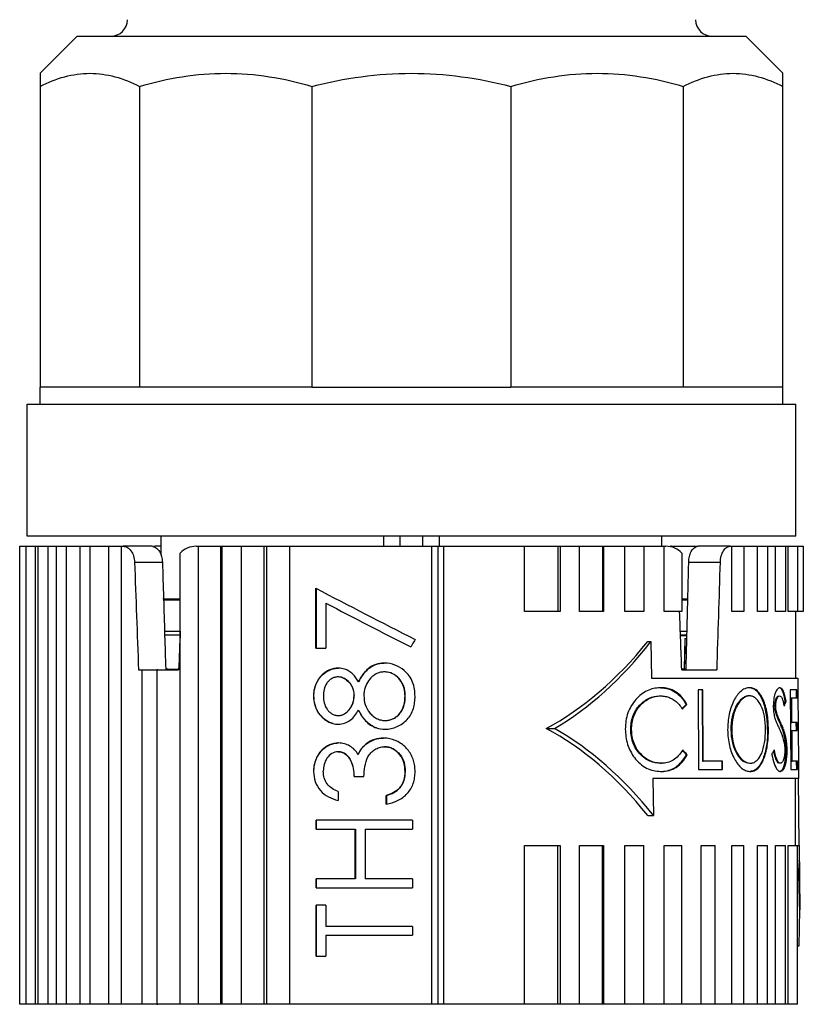
# Model space of a CAD drawing. Units: millimetres. Extents: x 0 to 1189, y 0 to 841.
# Drawn here: x 72 to 96, y 568 to 597 of the extents above; entities that cross this region are included whole.
import ezdxf

# ---------------------------------------------------------------- set-up
doc = ezdxf.new("R2010")
doc.units = ezdxf.units.MM
doc.header["$LTSCALE"] = 65.395
doc.layers.add('00_CORPO', color=7, linetype='CONTINUOUS')

msp = doc.modelspace()

# ---------------------------------------------------------------- linework, layer by layer
at = {"layer": '00_CORPO', "color": 7, "linetype": 'Continuous'}
for p, q in [((72.686, 595.823), (73.795, 596.931)), ((73.795, 596.931), (74.786, 596.931)), ((74.786, 596.931), (74.799, 596.931)), ((74.799, 596.931), (76.558, 596.931)), ((76.558, 596.931), (83.795, 596.931)), ((83.795, 596.931), (91.032, 596.931)), ((91.032, 596.931), (92.79, 596.931)), ((92.79, 596.931), (92.798, 596.931)), ((92.798, 596.931), (93.795, 596.931)), ((94.903, 595.823), (93.795, 596.931)), ((72.686, 595.823), (72.686, 595.431)), ((94.903, 595.431), (94.903, 595.823)), ((72.686, 595.431), (72.686, 586.431)), ((75.663, 595.431), (75.663, 586.431)), ((80.818, 595.431), (80.818, 586.431)), ((86.771, 595.431), (86.771, 586.431)), ((91.926, 595.431), (91.926, 586.431)), ((94.903, 586.431), (94.903, 595.431)), ((72.686, 585.931), (72.686, 586.431)), ((74.175, 586.431), (72.686, 586.431)), ((75.663, 586.431), (74.175, 586.431)), ((78.241, 586.431), (75.663, 586.431)), ((80.818, 586.431), (78.241, 586.431)), ((80.818, 586.431), (83.795, 586.431)), ((83.795, 586.431), (86.771, 586.431)), ((89.349, 586.431), (86.771, 586.431)), ((91.926, 586.431), (89.349, 586.431)), ((93.415, 586.431), (91.926, 586.431)), ((94.903, 586.431), (93.415, 586.431)), ((94.903, 585.931), (94.903, 586.431)), ((72.295, 585.931), (72.686, 585.931)), ((72.295, 581.981), (72.295, 585.931)), ((72.686, 585.931), (73.74, 585.931)), ((73.74, 585.931), (73.83, 585.931)), ((73.83, 585.931), (74.345, 585.931)), ((74.345, 585.931), (83.795, 585.931)), ((83.795, 585.931), (93.245, 585.931)), ((93.245, 585.931), (93.755, 585.931)), ((93.755, 585.931), (93.849, 585.931)), ((93.849, 585.931), (94.903, 585.931)), ((94.903, 585.931), (95.294, 585.931)), ((95.295, 581.981), (95.295, 585.931)), ((76.303, 581.981), (72.295, 581.981)), ((76.308, 581.396), (76.303, 581.981)), ((82.965, 581.981), (76.303, 581.981)), ((83.46, 581.981), (82.965, 581.981)), ((83.795, 581.981), (83.46, 581.981)), ((84.129, 581.981), (83.795, 581.981)), ((84.624, 581.981), (84.129, 581.981)), ((91.286, 581.981), (84.624, 581.981)), ((91.283, 581.677), (91.286, 581.981)), ((95.294, 581.981), (91.286, 581.981)), ((72.076, 581.677), (72.258, 581.677)), ((72.076, 567.977), (72.076, 581.677)), ((72.258, 581.677), (72.304, 581.677)), ((72.258, 581.677), (72.258, 567.977)), ((72.304, 581.677), (72.537, 581.677)), ((72.537, 581.677), (72.622, 581.677)), ((72.537, 581.677), (72.537, 567.977)), ((72.622, 581.677), (72.915, 581.677)), ((72.622, 581.677), (72.622, 567.977)), ((72.915, 581.677), (73.172, 581.677)), ((72.915, 581.677), (72.915, 567.977)), ((73.163, 581.677), (73.465, 581.677)), ((73.163, 581.677), (73.163, 567.977)), ((73.465, 581.677), (73.871, 581.677)), ((73.465, 581.677), (73.465, 567.977)), ((73.871, 581.677), (74.177, 581.677)), ((73.871, 581.677), (73.871, 567.977)), ((74.177, 581.677), (74.736, 581.677)), ((74.177, 581.677), (74.177, 567.977)), ((74.736, 581.677), (74.736, 567.977)), ((74.736, 581.677), (75.111, 581.677)), ((75.111, 581.677), (75.172, 581.677)), ((75.111, 581.677), (75.111, 567.977)), ((76.012, 581.677), (75.172, 581.677)), ((76.306, 581.677), (76.182, 581.677)), ((77.36, 581.677), (77.412, 581.677)), ((77.412, 581.677), (78.09, 581.677)), ((77.412, 581.677), (77.412, 567.977)), ((78.09, 581.677), (78.122, 581.677)), ((78.09, 567.977), (78.09, 581.677)), ((78.122, 581.677), (78.7, 581.677)), ((78.122, 581.677), (78.122, 567.977)), ((78.7, 581.677), (79.385, 581.677)), ((78.7, 581.677), (78.7, 567.977)), ((79.385, 581.677), (79.455, 581.677)), ((79.385, 567.977), (79.385, 581.677)), ((79.455, 581.677), (80.143, 581.677)), ((79.455, 581.677), (79.455, 567.977)), ((80.143, 581.677), (84.403, 581.677)), ((80.143, 581.677), (80.143, 567.977)), ((84.403, 581.677), (84.594, 581.677)), ((84.403, 567.977), (84.403, 581.677)), ((84.594, 581.677), (84.752, 581.677)), ((84.594, 567.977), (84.594, 581.677)), ((84.752, 581.677), (87.179, 581.677)), ((84.752, 581.677), (84.752, 567.977)), ((87.179, 581.677), (88.175, 581.677)), ((87.179, 579.727), (87.179, 581.677)), ((88.175, 581.677), (88.244, 581.677)), ((88.175, 581.677), (88.175, 579.727)), ((88.244, 581.677), (88.821, 581.677)), ((88.244, 581.677), (88.244, 579.727)), ((88.821, 581.677), (89.506, 581.677)), ((88.821, 579.727), (88.821, 581.677)), ((89.506, 581.677), (89.536, 581.677)), ((89.506, 581.677), (89.506, 579.727)), ((89.536, 581.677), (90.175, 581.677)), ((89.536, 581.677), (89.536, 579.727)), ((90.175, 581.677), (90.747, 581.677)), ((90.175, 579.727), (90.175, 581.677)), ((90.747, 581.677), (91.357, 581.677)), ((90.747, 581.677), (90.747, 579.727)), ((91.357, 581.677), (91.408, 581.677)), ((91.357, 579.727), (91.357, 581.677)), ((91.577, 581.677), (92.331, 581.677)), ((92.331, 581.677), (92.368, 581.677)), ((93.326, 581.677), (92.368, 581.677)), ((93.326, 581.677), (93.376, 581.677)), ((93.376, 581.677), (93.741, 581.677)), ((93.376, 579.727), (93.376, 581.677)), ((93.741, 581.677), (94.143, 581.677)), ((93.741, 581.677), (93.741, 579.727)), ((94.143, 581.677), (94.445, 581.677)), ((94.143, 579.727), (94.143, 581.677)), ((94.434, 581.677), (94.688, 581.677)), ((94.445, 581.677), (94.445, 579.727)), ((94.688, 581.677), (94.98, 581.677)), ((94.688, 579.727), (94.688, 581.677)), ((94.98, 581.677), (94.98, 579.727)), ((94.983, 581.677), (95.06, 581.677)), ((95.06, 581.677), (95.286, 581.677)), ((95.06, 579.727), (95.06, 581.677)), ((95.286, 581.677), (95.339, 581.677)), ((95.339, 581.677), (95.516, 581.677)), ((95.339, 581.677), (95.339, 579.727)), ((95.516, 581.677), (95.516, 579.727)), ((76.878, 579.136), (76.878, 581.474)), ((91.878, 581.474), (91.878, 579.727)), ((80.939, 578.629), (80.939, 580.42)), ((80.946, 580.42), (80.946, 578.629)), ((76.378, 580.129), (76.378, 580.109)), ((76.379, 580.077), (76.878, 580.077)), ((81.23, 579.978), (81.231, 578.629)), ((91.878, 580.112), (92.06, 580.107)), ((91.878, 580.077), (92.059, 580.077)), ((88.175, 579.727), (87.179, 579.727)), ((88.244, 579.727), (88.175, 579.727)), ((89.506, 579.727), (88.821, 579.727)), ((89.536, 579.727), (89.506, 579.727)), ((90.747, 579.727), (90.175, 579.727)), ((91.878, 579.727), (91.357, 579.727)), ((93.741, 579.727), (93.376, 579.727)), ((94.445, 579.727), (94.143, 579.727)), ((94.98, 579.727), (94.688, 579.727)), ((95.286, 579.727), (95.06, 579.727)), ((95.286, 579.727), (95.286, 577.727)), ((95.339, 579.727), (95.286, 579.727)), ((95.508, 579.727), (95.339, 579.727)), ((95.516, 579.727), (95.508, 579.727)), ((76.862, 579.02), (76.857, 579.02)), ((76.878, 579.02), (76.873, 579.02)), ((76.878, 567.977), (76.878, 579.136)), ((91.843, 579), (92.033, 579.005)), ((90.862, 578.828), (90.956, 578.828)), ((90.956, 578.828), (90.973, 577.727)), ((91.976, 578.921), (91.955, 578.01)), ((91.976, 578.921), (92.031, 578.921)), ((80.939, 578.629), (80.946, 578.629)), ((80.946, 578.629), (81.231, 578.629)), ((75.63, 577.977), (75.743, 577.977)), ((75.743, 577.977), (76.176, 577.977)), ((75.743, 567.977), (75.743, 577.977)), ((76.211, 577.977), (76.176, 577.977)), ((76.176, 577.977), (76.176, 567.977)), ((76.211, 577.977), (76.444, 577.977)), ((76.443, 578.011), (76.444, 577.977)), ((76.444, 577.977), (76.83, 577.977)), ((91.881, 577.977), (92.008, 577.977)), ((91.882, 578.012), (91.9, 578.011)), ((91.9, 578.011), (92.008, 578.008)), ((92.008, 577.977), (92.934, 577.977)), ((82.206, 577.619), (82.214, 577.619)), ((90.973, 577.727), (95.286, 577.727)), ((95.286, 577.727), (95.348, 577.727)), ((95.348, 577.727), (95.351, 577.385)), ((92.368, 577.385), (92.384, 575.004)), ((92.463, 577.385), (92.368, 577.385)), ((92.51, 577.385), (92.463, 577.385)), ((92.486, 577.385), (92.501, 575.248)), ((92.525, 575.248), (92.51, 577.385)), ((95.282, 577.385), (95.125, 577.385)), ((95.125, 577.385), (95.144, 575.004)), ((95.327, 577.385), (95.282, 577.385)), ((95.298, 577.385), (95.3, 577.141)), ((95.329, 577.141), (95.327, 577.385)), ((95.351, 577.385), (95.354, 577.141)), ((80.866, 577.206), (80.873, 577.206)), ((82.076, 577.202), (82.084, 577.202)), ((83.602, 577.191), (83.61, 577.191)), ((91.22, 577.202), (91.245, 577.202)), ((92.008, 576.948), (92.033, 576.948)), ((94.977, 577.043), (95.003, 577.043)), ((95.144, 577.141), (95.171, 577.141)), ((95.15, 576.408), (95.144, 577.141)), ((95.171, 577.141), (95.3, 577.141)), ((95.177, 576.408), (95.171, 577.141)), ((95.3, 577.141), (95.329, 577.141)), ((95.354, 577.141), (95.36, 576.408)), ((94.669, 576.9), (94.695, 576.9)), ((94.725, 576.592), (94.751, 576.592)), ((95.15, 576.408), (95.177, 576.408)), ((95.298, 576.408), (95.177, 576.408)), ((95.335, 576.408), (95.298, 576.408)), ((95.308, 576.164), (95.306, 576.408)), ((95.337, 576.164), (95.335, 576.408)), ((95.36, 576.408), (95.362, 576.164)), ((87.822, 576.227), (88.075, 576.227)), ((90.354, 576.192), (90.38, 576.192)), ((93.351, 576.185), (93.375, 576.185)), ((94.448, 576.195), (94.472, 576.195)), ((94.755, 576.311), (94.758, 576.303)), ((95.152, 576.164), (95.179, 576.164)), ((95.159, 575.248), (95.152, 576.164)), ((95.179, 576.164), (95.308, 576.164)), ((95.186, 575.248), (95.179, 576.164)), ((95.308, 576.164), (95.337, 576.164)), ((95.362, 576.164), (95.37, 575.248)), ((82.444, 575.769), (82.452, 575.769)), ((82.967, 575.942), (82.959, 575.942)), ((82.967, 575.942), (82.959, 575.942)), ((94.996, 575.587), (95.022, 575.587)), ((95.022, 575.593), (95.022, 575.587)), ((91.246, 575.187), (91.271, 575.187)), ((92.019, 575.442), (92.044, 575.442)), ((92.501, 575.248), (92.525, 575.248)), ((93.075, 575.248), (92.525, 575.248)), ((93.099, 575.248), (93.075, 575.248)), ((93.075, 575.248), (93.077, 575.004)), ((93.101, 575.004), (93.099, 575.248)), ((95.159, 575.248), (95.186, 575.248)), ((95.308, 575.248), (95.186, 575.248)), ((95.344, 575.248), (95.308, 575.248)), ((95.318, 575.004), (95.316, 575.248)), ((95.346, 575.004), (95.344, 575.248)), ((95.37, 575.248), (95.372, 575.004)), ((80.867, 574.943), (80.874, 574.943)), ((83.602, 574.94), (83.609, 574.94)), ((92.384, 575.004), (93.077, 575.004)), ((93.077, 575.004), (93.101, 575.004)), ((95.144, 575.004), (95.318, 575.004)), ((95.318, 575.004), (95.346, 575.004)), ((95.372, 575.004), (95.375, 574.727)), ((82.076, 574.786), (82.083, 574.786)), ((82.083, 574.786), (82.372, 574.786)), ((91.018, 574.727), (91.035, 573.627)), ((95.283, 574.727), (91.018, 574.727)), ((95.372, 574.727), (95.283, 574.727)), ((95.283, 572.727), (95.283, 574.727)), ((95.389, 572.727), (95.372, 574.727)), ((81.598, 574.338), (81.598, 574.077)), ((83.444, 574.454), (83.451, 574.454)), ((83.041, 573.965), (83.041, 574.226)), ((83.041, 574.226), (83.048, 574.226)), ((83.048, 574.226), (83.048, 573.965)), ((80.947, 573.48), (80.94, 573.48)), ((80.94, 573.219), (80.94, 573.48)), ((83.828, 573.48), (80.947, 573.48)), ((80.947, 573.48), (80.947, 573.219)), ((83.828, 573.48), (83.828, 573.219)), ((90.862, 573.627), (91.035, 573.627)), ((80.94, 573.219), (80.947, 573.219)), ((80.947, 573.219), (82.113, 573.219)), ((82.113, 571.726), (82.113, 573.219)), ((82.12, 573.219), (82.12, 571.726)), ((82.409, 573.219), (82.409, 571.726)), ((82.409, 573.219), (83.828, 573.219)), ((87.179, 572.727), (88.175, 572.727)), ((87.179, 567.977), (87.179, 572.727)), ((88.175, 572.727), (88.244, 572.727)), ((88.175, 567.977), (88.175, 572.727)), ((88.244, 572.727), (88.244, 567.977)), ((88.821, 572.727), (89.506, 572.727)), ((88.821, 567.977), (88.821, 572.727)), ((89.506, 572.727), (89.536, 572.727)), ((89.506, 567.977), (89.506, 572.727)), ((89.536, 572.727), (89.536, 567.977)), ((90.175, 572.727), (90.747, 572.727)), ((90.175, 567.977), (90.175, 572.727)), ((90.747, 567.977), (90.747, 572.727)), ((91.357, 572.727), (91.878, 572.727)), ((91.357, 567.977), (91.357, 572.727)), ((91.878, 567.977), (91.878, 572.727)), ((92.46, 572.727), (92.881, 572.727)), ((92.46, 567.977), (92.46, 572.727)), ((92.881, 567.977), (92.881, 572.727)), ((93.376, 572.727), (93.741, 572.727)), ((93.376, 567.977), (93.376, 572.727)), ((93.741, 567.977), (93.741, 572.727)), ((94.143, 572.727), (94.445, 572.727)), ((94.143, 567.977), (94.143, 572.727)), ((94.445, 567.977), (94.445, 572.727)), ((94.688, 572.727), (94.98, 572.727)), ((94.688, 567.977), (94.688, 572.727)), ((94.98, 567.977), (94.98, 572.727)), ((95.06, 572.727), (95.339, 572.727)), ((95.06, 567.977), (95.06, 572.727)), ((95.312, 572.727), (95.375, 572.727)), ((95.339, 569.727), (95.339, 572.727)), ((95.375, 572.727), (95.389, 572.727)), ((95.392, 572.728), (95.409, 570.799)), ((80.947, 571.726), (80.94, 571.726)), ((80.94, 571.465), (80.94, 571.726)), ((82.113, 571.726), (80.947, 571.726)), ((80.947, 571.726), (80.947, 571.465)), ((83.828, 571.726), (82.409, 571.726)), ((83.828, 571.726), (83.828, 571.465)), ((80.94, 571.465), (80.947, 571.465)), ((80.947, 571.465), (83.828, 571.465)), ((80.947, 570.942), (80.94, 570.942)), ((80.94, 569.413), (80.94, 570.942)), ((81.232, 570.942), (80.947, 570.942)), ((80.947, 570.942), (80.947, 569.413)), ((81.232, 570.942), (81.232, 570.308)), ((95.394, 569.727), (95.409, 570.799)), ((83.828, 570.308), (81.232, 570.308)), ((83.828, 570.308), (83.828, 570.047)), ((81.232, 570.047), (81.232, 569.413)), ((81.232, 570.047), (83.828, 570.047)), ((95.339, 569.727), (95.394, 569.727)), ((95.339, 567.977), (95.339, 569.727)), ((80.94, 569.413), (80.947, 569.413)), ((80.947, 569.413), (81.232, 569.413)), ((72.258, 567.977), (72.076, 567.977)), ((72.304, 567.977), (72.258, 567.977)), ((72.537, 567.977), (72.304, 567.977)), ((72.616, 567.977), (72.537, 567.977)), ((72.915, 567.977), (72.622, 567.977)), ((73.172, 567.977), (72.915, 567.977)), ((73.465, 567.977), (73.163, 567.977)), ((73.871, 567.977), (73.465, 567.977)), ((74.177, 567.977), (73.871, 567.977)), ((74.736, 567.977), (74.177, 567.977)), ((75.111, 567.977), (74.736, 567.977)), ((75.743, 567.977), (75.111, 567.977)), ((76.176, 567.977), (75.743, 567.977)), ((76.176, 567.977), (76.211, 567.977)), ((76.885, 567.977), (76.211, 567.977)), ((77.412, 567.977), (76.878, 567.977)), ((78.09, 567.977), (77.412, 567.977)), ((78.122, 567.977), (78.09, 567.977)), ((78.7, 567.977), (78.122, 567.977)), ((79.385, 567.977), (78.7, 567.977)), ((79.455, 567.977), (79.385, 567.977)), ((80.143, 567.977), (79.455, 567.977)), ((84.403, 567.977), (80.143, 567.977)), ((84.594, 567.977), (84.403, 567.977)), ((84.752, 567.977), (84.594, 567.977)), ((87.179, 567.977), (84.752, 567.977)), ((88.175, 567.977), (87.179, 567.977)), ((88.244, 567.977), (88.175, 567.977)), ((88.821, 567.977), (88.244, 567.977)), ((89.506, 567.977), (88.821, 567.977)), ((89.536, 567.977), (89.506, 567.977)), ((90.175, 567.977), (89.536, 567.977)), ((90.747, 567.977), (90.175, 567.977)), ((91.357, 567.977), (90.747, 567.977)), ((91.878, 567.977), (91.357, 567.977)), ((92.46, 567.977), (91.878, 567.977)), ((92.881, 567.977), (92.46, 567.977)), ((93.376, 567.977), (92.881, 567.977)), ((93.741, 567.977), (93.376, 567.977)), ((94.143, 567.977), (93.741, 567.977)), ((94.445, 567.977), (94.143, 567.977)), ((94.688, 567.977), (94.434, 567.977)), ((94.98, 567.977), (94.688, 567.977)), ((95.06, 567.977), (94.98, 567.977)), ((95.286, 567.977), (95.06, 567.977)), ((95.339, 567.977), (95.286, 567.977))]:
    msp.add_line(p, q, dxfattribs=at)
at = {"layer": '00_CORPO', "color": 9, "linetype": 'Continuous'}
for p, q in [((82.964, 581.677), (82.965, 581.981)), ((83.46, 581.677), (83.46, 581.981)), ((84.129, 581.981), (84.129, 581.677)), ((84.624, 581.981), (84.626, 581.677)), ((75.512, 581.203), (76.345, 581.203)), ((92.087, 581.203), (93.036, 581.203)), ((76.878, 579.132), (76.408, 579.132)), ((76.411, 579.032), (76.878, 579.032)), ((92.036, 579.132), (91.838, 579.132)), ((91.842, 579.032), (92.034, 579.032)), ((83.123, 577.905), (83.116, 577.905)), ((81.704, 577.757), (81.697, 577.757)), ((80.886, 577.361), (80.878, 577.361)), ((83.602, 577.06), (83.595, 577.06)), ((94.83, 576.355), (94.856, 576.355)), ((80.886, 575.101), (80.879, 575.101))]:
    msp.add_line(p, q, dxfattribs=at)
at = {"layer": '00_CORPO', "color": 7, "linetype": 'Continuous'}
msp.add_lwpolyline([(91.976, 578.921), (91.969, 578.609), (91.961, 578.297), (91.955, 578.01)], dxfattribs=at)
for centre, radius, start, end in [((74.799, 597.431), 0.5, 270, 359.5), ((92.79, 597.431), 0.5, 180.5, 270), ((76.012, 581.457), 0.22, 78.3638, 89.9354), ((91.577, 581.457), 0.22, 90.0646, 101.6362), ((195.214, 798.153), 245.9, 242.3077, 243.0848), ((194.508, 796.448), 244.317, 242.37717, 243.0491), ((82.939, 576.562), 1.62, 88.4305, 88.6836), ((81.537, 576.242), 1.791, 87.5591, 87.7896), ((91.304, 575.81), 1.636, 91.7767, 92.6204), ((93.913, 577.081), 0.365, 91.5403, 95.0295), ((95.419, 577.018), 0.791, 162.447, 165.3106), ((92.831, 576.449), 2.166, 13.5062, 15.2384), ((91.011, 576.012), 4.038, 12.656, 13.5121), ((87.569, 579.578), 7.854, 340.0342, 341.1669), ((90.593, 576.003), 1.533, 31.5168, 32.0773), ((97.246, 576.876), 2.627, 179.408, 179.6829), ((95.841, 576.917), 1.172, 180.8384, 181.1622), ((81.563, 577.294), 0.942, 272.0877, 272.5178), ((95.651, 576.948), 0.991, 201.0133, 203.251), ((82.22, 570.771), 13.791, 23.8866, 24.2491), ((104.665, 580.759), 10.862, 204.2175, 204.7923), ((92.776, 575.431), 2.276, 20.1872, 20.9291), ((81.554, 574.121), 1.673, 87.9266, 88.171), ((89.718, 577.009), 2.614, 326.6193, 326.9469), ((93.999, 575.402), 0.984, 344.8204, 345.7466), ((91.285, 576.238), 1.295, 268.4166, 269.4961), ((93.957, 575.487), 0.545, 264.784, 267.1539), ((95.45, 575.442), 0.846, 202.3254, 203.1309)]:
    msp.add_arc(centre, radius, start, end, dxfattribs=at)
for centre, major_axis, ratio, start_param, end_param in [((76.182, 581.177), (0.584, 0), 0.856402, 1.570796, 1.748478), ((77.36, 581.177), (0.599, 0), 0.835204, 1.570796, 2.506469), ((91.408, 581.177), (0.584, 0), 0.856402, 0.635124, 1.570796), ((83.795, 562.746), (-8.644, 219.262), 0.034531, 1.485156, 1.499914), ((85.132, 528.779), (-8.041, 203.985), 0.034049, 1.309535, 1.314979), ((82.62, 528.779), (7.065, 203.985), 0.03878, -1.325865, -1.309534), ((83.795, 562.746), (7.595, 219.262), 0.039329, -1.499913, -1.485155), ((85.132, 528.779), (-8.041, 203.985), 0.034049, 1.315082, 1.320422), ((83.795, 562.746), (-7.595, 219.262), 0.039329, -1.502637, -1.494634), ((85.132, 528.779), (-8.041, 203.985), 0.034049, 1.320422, 1.320659), ((85.132, 528.779), (-8.041, 203.985), 0.034049, 1.320659, 1.325696), ((83.795, 562.746), (8.644, 219.262), 0.034531, 1.497336, 1.502636), ((83.795, 575.677), (11.42, 20.924), 0.06107, 1.45728, 1.460911), ((83.795, 575.677), (11.42, 20.924), 0.06107, 1.450014, 1.45728), ((83.795, 595.28), (-1.11, 19.893), 0.574945, -2.880269, -2.575915), ((83.806, 594.981), (-1.102, 19.741), 0.57488, -2.854582, -2.560536), ((83.749, 578.16), (11.013, 7.074), 0.477803, -1.084136, -1.069132), ((83.749, 578.16), (11.042, 7.092), 0.477803, -1.085117, -1.068754), ((83.749, 573.685), (11.068, 7.002), 0.475879, -0.545199, -0.538564), ((83.749, 573.685), (11.068, 7.002), 0.475879, -0.538564, -0.532559), ((83.795, 557.175), (1.11, 19.893), 0.574945, -0.565678, -0.261323), ((83.783, 556.867), (1.134, 20.317), 0.57488, -0.569451, -0.277662), ((83.84, 574.126), (11.065, -6.995), 0.475779, 1.076497, 1.09147), ((83.84, 574.126), (11.094, -7.013), 0.475779, 1.076121, 1.092467), ((83.759, 573.64), (11.395, 5.065), 0.417373, -0.551441, -0.545429), ((83.759, 573.64), (11.395, 5.065), 0.417373, -0.545429, -0.533396), ((83.785, 569.52), (1.46, 16.572), 0.695914, -1.432442, -1.33885)]:
    msp.add_ellipse(centre, major_axis=major_axis, ratio=ratio, start_param=start_param, end_param=end_param, dxfattribs=at)
for points, knots in [([(72.686, 595.431), (72.921, 595.553), (73.404, 595.75), (74.175, 595.858), (74.945, 595.75), (75.428, 595.553), (75.663, 595.431)], [0, 0, 0, 0, 0.255822, 0.500005, 0.744188, 1, 1, 1, 1]), ([(75.663, 595.431), (76.081, 595.556), (76.933, 595.754), (78.241, 595.857), (79.548, 595.754), (80.4, 595.556), (80.818, 595.431)], [0, 0, 0, 0, 0.25069, 0.500002, 0.749309, 1, 1, 1, 1]), ([(80.818, 595.431), (81.304, 595.557), (82.29, 595.754), (83.795, 595.857), (85.3, 595.754), (86.286, 595.557), (86.771, 595.431)], [0, 0, 0, 0, 0.25001, 0.5, 0.74999, 1, 1, 1, 1]), ([(86.771, 595.431), (87.19, 595.556), (88.042, 595.754), (89.349, 595.857), (90.656, 595.754), (91.508, 595.556), (91.926, 595.431)], [0, 0, 0, 0, 0.25069, 0.500002, 0.749309, 1, 1, 1, 1]), ([(91.926, 595.431), (92.161, 595.553), (92.644, 595.75), (93.415, 595.858), (94.185, 595.75), (94.668, 595.553), (94.903, 595.431)], [0, 0, 0, 0, 0.255822, 0.500005, 0.744188, 1, 1, 1, 1]), ([(75.172, 581.677), (75.215, 581.677), (75.308, 581.648), (75.416, 581.539), (75.49, 581.385), (75.509, 581.265), (75.512, 581.203)], [0, 0, 0, 0, 0.203232, 0.436856, 0.706497, 1, 1, 1, 1]), ([(76.056, 581.673), (76.096, 581.665), (76.176, 581.624), (76.266, 581.515), (76.327, 581.37), (76.343, 581.26), (76.345, 581.203)], [0, 0, 0, 0, 0.20466, 0.44118, 0.710152, 1, 1, 1, 1]), ([(92.087, 581.203), (92.088, 581.26), (92.102, 581.369), (92.161, 581.541), (92.257, 581.654), (92.331, 581.673)], [0, 0, 0, 0, 0.306092, 0.584643, 1, 1, 1, 1]), ([(93.036, 581.203), (93.038, 581.265), (93.054, 581.383), (93.116, 581.536), (93.206, 581.645), (93.289, 581.677), (93.326, 581.677)], [0, 0, 0, 0, 0.30927, 0.586815, 0.815129, 1, 1, 1, 1]), ([(76.862, 580.092), (76.756, 580.092), (76.589, 580.094), (76.421, 580.098), (76.361, 580.101)], [0, 0, 0, 0, 0.637791, 1, 1, 1, 1]), ([(76.857, 579.02), (76.807, 579.02), (76.655, 579.018), (76.503, 579.017), (76.402, 579.012)], [0, 0, 0, 0, 0.332232, 1, 1, 1, 1]), ([(82.976, 578.181), (82.892, 578.179), (82.722, 578.158), (82.498, 578.03), (82.329, 577.84), (82.245, 577.693), (82.206, 577.619)], [0, 0, 0, 0, 0.249778, 0.499532, 0.749496, 1, 1, 1, 1]), ([(82.214, 577.619), (82.252, 577.693), (82.335, 577.838), (82.503, 578.027), (82.724, 578.156), (82.893, 578.178), (82.976, 578.181)], [0, 0, 0, 0, 0.250496, 0.500472, 0.750241, 1, 1, 1, 1]), ([(83.58, 577.961), (83.496, 578.029), (83.309, 578.146), (83.091, 578.178), (82.983, 578.181)], [0, 0, 0, 0, 0.50039, 1, 1, 1, 1]), ([(76.814, 577.993), (76.775, 577.993), (76.652, 577.994), (76.528, 577.996), (76.443, 577.999)], [0, 0, 0, 0, 0.315227, 1, 1, 1, 1]), ([(81.606, 578.032), (81.517, 578.028), (81.338, 577.996), (81.113, 577.842), (80.951, 577.623), (80.893, 577.45), (80.878, 577.361)], [0, 0, 0, 0, 0.248229, 0.497259, 0.747529, 1, 1, 1, 1]), ([(80.886, 577.361), (80.9, 577.45), (80.958, 577.623), (81.093, 577.807), (81.234, 577.918), (81.351, 577.983), (81.48, 578.022), (81.568, 578.03), (81.613, 578.032)], [0, 0, 0, 0, 0.251979, 0.50196, 0.626713, 0.751366, 0.8755, 1, 1, 1, 1]), ([(82.206, 577.619), (82.183, 577.661), (82.134, 577.745), (82.041, 577.856), (81.928, 577.948), (81.84, 577.989), (81.794, 578.004)], [0, 0, 0, 0, 0.251089, 0.501612, 0.751406, 1, 1, 1, 1]), ([(82.982, 577.92), (82.944, 577.919), (82.869, 577.912), (82.761, 577.875), (82.664, 577.815), (82.551, 577.715), (82.439, 577.559), (82.393, 577.413), (82.382, 577.338)], [0, 0, 0, 0, 0.125188, 0.24988, 0.375269, 0.50036, 0.749982, 1, 1, 1, 1]), ([(83.602, 577.191), (83.601, 577.269), (83.588, 577.425), (83.469, 577.712), (83.264, 577.868), (83.116, 577.905)], [0, 0, 0, 0, 0.252602, 0.504707, 1, 1, 1, 1]), ([(83.61, 577.191), (83.608, 577.269), (83.595, 577.425), (83.476, 577.713), (83.271, 577.868), (83.123, 577.905)], [0, 0, 0, 0, 0.252757, 0.504955, 1, 1, 1, 1]), ([(83.902, 577.188), (83.898, 577.332), (83.875, 577.552), (83.734, 577.808), (83.634, 577.912), (83.58, 577.961)], [0, 0, 0, 0, 0.499071, 0.749296, 1, 1, 1, 1]), ([(81.597, 577.771), (81.563, 577.77), (81.497, 577.76), (81.404, 577.719), (81.324, 577.657), (81.235, 577.555), (81.169, 577.395), (81.16, 577.259), (81.159, 577.191)], [0, 0, 0, 0, 0.12397, 0.247819, 0.372643, 0.497757, 0.748078, 1, 1, 1, 1]), ([(81.697, 577.757), (81.754, 577.741), (81.862, 577.684), (81.965, 577.572), (82.022, 577.466), (82.065, 577.353), (82.075, 577.262), (82.076, 577.202)], [0, 0, 0, 0, 0.247746, 0.497015, 0.622757, 0.748623, 1, 1, 1, 1]), ([(82.084, 577.202), (82.082, 577.262), (82.072, 577.353), (82.029, 577.466), (81.972, 577.572), (81.869, 577.684), (81.761, 577.741), (81.704, 577.757)], [0, 0, 0, 0, 0.251378, 0.377245, 0.502988, 0.752257, 1, 1, 1, 1]), ([(91.229, 577.445), (91.165, 577.442), (91.034, 577.428), (90.772, 577.339), (90.481, 577.102), (90.28, 576.77), (90.203, 576.456), (90.193, 576.291), (90.192, 576.208)], [0, 0, 0, 0, 0.10852, 0.220595, 0.460439, 0.722225, 0.860099, 1, 1, 1, 1]), ([(92.033, 576.948), (91.991, 577.026), (91.897, 577.17), (91.705, 577.333), (91.485, 577.429), (91.33, 577.445), (91.253, 577.446)], [0, 0, 0, 0, 0.272576, 0.52471, 0.763845, 1, 1, 1, 1]), ([(91.253, 577.445), (91.328, 577.443), (91.479, 577.423), (91.691, 577.325), (91.876, 577.165), (91.967, 577.024), (92.008, 576.948)], [0, 0, 0, 0, 0.235702, 0.475109, 0.727585, 1, 1, 1, 1]), ([(93.881, 577.445), (93.84, 577.441), (93.754, 577.418), (93.636, 577.337), (93.527, 577.214), (93.431, 577.055), (93.353, 576.865), (93.273, 576.575), (93.253, 576.341), (93.253, 576.184)], [0, 0, 0, 0, 0.080864, 0.17305, 0.280579, 0.403287, 0.540008, 0.68739, 1, 1, 1, 1]), ([(94.448, 576.195), (94.445, 576.355), (94.432, 576.589), (94.368, 576.881), (94.304, 577.069), (94.226, 577.225), (94.133, 577.346), (94.023, 577.424), (93.941, 577.441), (93.902, 577.444)], [0, 0, 0, 0, 0.326423, 0.476268, 0.611203, 0.730475, 0.832847, 0.919828, 1, 1, 1, 1]), ([(94.472, 576.195), (94.47, 576.358), (94.456, 576.597), (94.389, 576.896), (94.321, 577.085), (94.24, 577.242), (94.143, 577.361), (94.026, 577.431), (93.943, 577.444), (93.903, 577.446)], [0, 0, 0, 0, 0.328854, 0.479121, 0.613928, 0.732469, 0.833255, 0.919171, 1, 1, 1, 1]), ([(94.655, 577.219), (94.648, 577.195), (94.626, 577.091), (94.619, 576.985), (94.619, 576.903)], [0, 0, 0, 0, 0.228176, 1, 1, 1, 1]), ([(94.751, 577.416), (94.732, 577.398), (94.698, 577.346), (94.676, 577.29), (94.666, 577.256)], [0, 0, 0, 0, 0.425248, 1, 1, 1, 1]), ([(94.815, 577.446), (94.809, 577.445), (94.786, 577.441), (94.764, 577.428), (94.751, 577.416)], [0, 0, 0, 0, 0.226198, 1, 1, 1, 1]), ([(94.942, 577.2), (94.934, 577.231), (94.918, 577.287), (94.885, 577.373), (94.844, 577.43), (94.81, 577.441)], [0, 0, 0, 0, 0.337013, 0.622904, 1, 1, 1, 1]), ([(94.954, 577.25), (94.945, 577.279), (94.931, 577.324), (94.903, 577.38), (94.872, 577.425), (94.836, 577.443), (94.815, 577.446)], [0, 0, 0, 0, 0.348215, 0.565858, 0.741435, 1, 1, 1, 1]), ([(95.003, 577.043), (94.999, 577.061), (94.985, 577.131), (94.968, 577.2), (94.954, 577.25)], [0, 0, 0, 0, 0.260851, 1, 1, 1, 1]), ([(80.866, 577.206), (80.869, 577.114), (80.889, 576.931), (81.005, 576.679), (81.193, 576.478), (81.358, 576.396), (81.444, 576.373)], [0, 0, 0, 0, 0.252578, 0.503796, 0.75269, 1, 1, 1, 1]), ([(81.452, 576.373), (81.365, 576.396), (81.2, 576.478), (81.012, 576.679), (80.896, 576.931), (80.876, 577.114), (80.873, 577.206)], [0, 0, 0, 0, 0.247281, 0.496134, 0.747375, 1, 1, 1, 1]), ([(81.159, 577.191), (81.16, 577.124), (81.172, 576.987), (81.244, 576.83), (81.331, 576.727), (81.409, 576.663), (81.503, 576.623), (81.569, 576.615), (81.603, 576.614)], [0, 0, 0, 0, 0.25217, 0.502735, 0.627764, 0.752241, 0.876129, 1, 1, 1, 1]), ([(81.603, 576.614), (81.637, 576.615), (81.705, 576.624), (81.8, 576.668), (81.881, 576.734), (81.973, 576.837), (82.057, 576.993), (82.075, 577.132), (82.076, 577.202)], [0, 0, 0, 0, 0.123901, 0.247851, 0.373092, 0.498211, 0.748719, 1, 1, 1, 1]), ([(81.61, 576.614), (81.644, 576.615), (81.713, 576.626), (81.808, 576.668), (81.888, 576.734), (81.981, 576.837), (82.064, 576.993), (82.082, 577.132), (82.084, 577.202)], [0, 0, 0, 0, 0.124149, 0.248311, 0.373351, 0.498583, 0.74884, 1, 1, 1, 1]), ([(82.372, 577.208), (82.374, 577.118), (82.395, 576.935), (82.507, 576.732), (82.634, 576.602), (82.746, 576.524), (82.874, 576.475), (82.965, 576.466), (83.01, 576.465)], [0, 0, 0, 0, 0.250153, 0.49966, 0.624721, 0.749949, 0.874806, 1, 1, 1, 1]), ([(83, 576.204), (83.062, 576.205), (83.187, 576.218), (83.366, 576.276), (83.527, 576.373), (83.672, 576.493), (83.784, 576.645), (83.858, 576.818), (83.895, 577.002), (83.901, 577.126), (83.902, 577.188)], [0, 0, 0, 0, 0.125065, 0.249826, 0.375032, 0.500139, 0.624999, 0.750112, 0.875031, 1, 1, 1, 1]), ([(83.01, 576.465), (83.048, 576.466), (83.124, 576.474), (83.234, 576.509), (83.333, 576.568), (83.448, 576.669), (83.549, 576.835), (83.586, 576.985), (83.595, 577.06)], [0, 0, 0, 0, 0.12512, 0.249975, 0.375353, 0.500738, 0.75006, 1, 1, 1, 1]), ([(83.017, 576.465), (83.093, 576.468), (83.209, 576.489), (83.34, 576.568), (83.455, 576.669), (83.556, 576.835), (83.593, 576.985), (83.602, 577.06)], [0, 0, 0, 0, 0.249183, 0.374679, 0.500239, 0.749803, 1, 1, 1, 1]), ([(90.354, 576.192), (90.354, 576.261), (90.363, 576.398), (90.429, 576.656), (90.595, 576.932), (90.885, 577.15), (91.112, 577.2), (91.22, 577.202)], [0, 0, 0, 0, 0.140767, 0.279315, 0.541315, 0.780005, 1, 1, 1, 1]), ([(90.38, 576.192), (90.38, 576.328), (90.418, 576.596), (90.59, 576.883), (90.775, 577.047), (90.924, 577.136), (91.083, 577.189), (91.191, 577.201), (91.245, 577.202)], [0, 0, 0, 0, 0.277964, 0.539603, 0.662151, 0.779193, 0.891252, 1, 1, 1, 1]), ([(91.245, 577.202), (91.292, 577.2), (91.388, 577.193), (91.576, 577.139), (91.701, 577.051), (91.77, 576.979)], [0, 0, 0, 0, 0.244397, 0.489197, 1, 1, 1, 1]), ([(91.77, 576.979), (91.781, 576.967), (91.826, 576.916), (91.865, 576.861), (91.892, 576.817)], [0, 0, 0, 0, 0.24417, 1, 1, 1, 1]), ([(93.885, 577.202), (93.852, 577.201), (93.78, 577.186), (93.681, 577.126), (93.589, 577.03), (93.472, 576.854), (93.372, 576.567), (93.351, 576.317), (93.351, 576.185)], [0, 0, 0, 0, 0.080912, 0.171725, 0.277158, 0.397702, 0.681187, 1, 1, 1, 1]), ([(93.91, 577.202), (93.876, 577.201), (93.805, 577.187), (93.705, 577.126), (93.614, 577.031), (93.496, 576.854), (93.396, 576.567), (93.375, 576.317), (93.375, 576.185)], [0, 0, 0, 0, 0.080881, 0.171709, 0.277177, 0.397686, 0.681142, 1, 1, 1, 1]), ([(94.386, 576.196), (94.385, 576.328), (94.366, 576.574), (94.286, 576.86), (94.186, 577.035), (94.104, 577.128), (94.011, 577.186), (93.942, 577.201), (93.91, 577.202)], [0, 0, 0, 0, 0.329597, 0.613474, 0.730172, 0.830606, 0.918428, 1, 1, 1, 1]), ([(94.674, 576.998), (94.678, 577.029), (94.688, 577.082), (94.713, 577.148), (94.744, 577.192), (94.772, 577.2), (94.784, 577.202)], [0, 0, 0, 0, 0.37469, 0.661806, 0.859769, 1, 1, 1, 1]), ([(94.695, 576.9), (94.695, 576.943), (94.698, 577.02), (94.721, 577.108), (94.747, 577.159), (94.77, 577.19), (94.795, 577.2), (94.809, 577.202)], [0, 0, 0, 0, 0.372543, 0.671046, 0.78413, 0.873169, 1, 1, 1, 1]), ([(94.809, 577.202), (94.822, 577.2), (94.852, 577.188), (94.869, 577.16), (94.877, 577.144)], [0, 0, 0, 0, 0.412778, 1, 1, 1, 1]), ([(94.877, 577.144), (94.881, 577.135), (94.899, 577.095), (94.912, 577.052), (94.921, 577.019)], [0, 0, 0, 0, 0.220953, 1, 1, 1, 1]), ([(94.977, 577.043), (94.974, 577.056), (94.963, 577.109), (94.952, 577.162), (94.942, 577.2)], [0, 0, 0, 0, 0.256635, 1, 1, 1, 1]), ([(81.605, 576.353), (81.669, 576.356), (81.798, 576.375), (81.97, 576.47), (82.11, 576.608), (82.176, 576.721), (82.207, 576.778)], [0, 0, 0, 0, 0.248074, 0.497677, 0.748389, 1, 1, 1, 1]), ([(82.207, 576.778), (82.265, 576.663), (82.369, 576.494), (82.565, 576.323), (82.683, 576.265), (82.744, 576.244)], [0, 0, 0, 0, 0.499838, 0.750039, 1, 1, 1, 1]), ([(82.751, 576.244), (82.69, 576.265), (82.572, 576.322), (82.376, 576.495), (82.273, 576.663), (82.214, 576.778)], [0, 0, 0, 0, 0.250014, 0.500024, 1, 1, 1, 1]), ([(94.618, 576.89), (94.619, 576.868), (94.621, 576.783), (94.631, 576.698), (94.643, 576.637)], [0, 0, 0, 0, 0.258486, 1, 1, 1, 1]), ([(94.643, 576.637), (94.645, 576.627), (94.652, 576.591), (94.662, 576.554), (94.669, 576.528)], [0, 0, 0, 0, 0.259169, 1, 1, 1, 1]), ([(94.725, 576.592), (94.72, 576.607), (94.698, 576.669), (94.683, 576.735), (94.677, 576.786)], [0, 0, 0, 0, 0.22368, 1, 1, 1, 1]), ([(94.751, 576.592), (94.735, 576.637), (94.704, 576.737), (94.695, 576.843), (94.695, 576.9)], [0, 0, 0, 0, 0.449902, 1, 1, 1, 1]), ([(94.669, 576.528), (94.672, 576.517), (94.685, 576.476), (94.701, 576.437), (94.713, 576.408)], [0, 0, 0, 0, 0.264494, 1, 1, 1, 1]), ([(94.794, 576.435), (94.781, 576.465), (94.762, 576.506), (94.744, 576.546), (94.74, 576.557)], [0, 0, 0, 0, 0.744535, 1, 1, 1, 1]), ([(94.856, 576.355), (94.838, 576.394), (94.803, 576.473), (94.766, 576.551), (94.751, 576.592)], [0, 0, 0, 0, 0.489032, 1, 1, 1, 1]), ([(90.192, 576.208), (90.196, 576.054), (90.223, 575.823), (90.34, 575.543), (90.42, 575.418), (90.462, 575.359)], [0, 0, 0, 0, 0.509555, 0.758368, 1, 1, 1, 1]), ([(91.246, 575.187), (91.192, 575.188), (91.083, 575.197), (90.863, 575.263), (90.611, 575.449), (90.437, 575.723), (90.366, 575.984), (90.356, 576.122), (90.354, 576.192)], [0, 0, 0, 0, 0.10857, 0.220338, 0.459136, 0.721025, 0.859434, 1, 1, 1, 1]), ([(91.271, 575.187), (91.217, 575.188), (91.108, 575.197), (90.888, 575.262), (90.637, 575.449), (90.462, 575.723), (90.392, 575.984), (90.382, 576.122), (90.38, 576.192)], [0, 0, 0, 0, 0.108548, 0.22033, 0.459046, 0.720921, 0.859418, 1, 1, 1, 1]), ([(93.253, 576.184), (93.257, 576.026), (93.283, 575.725), (93.412, 575.382), (93.55, 575.164), (93.66, 575.043), (93.781, 574.966), (93.867, 574.948), (93.907, 574.944)], [0, 0, 0, 0, 0.314121, 0.596711, 0.719738, 0.827429, 0.919187, 1, 1, 1, 1]), ([(93.351, 576.185), (93.353, 576.054), (93.379, 575.682), (93.637, 575.198), (93.899, 575.187)], [0, 0, 0, 0, 0.33267, 1, 1, 1, 1]), ([(93.375, 576.185), (93.378, 576.054), (93.404, 575.683), (93.661, 575.198), (93.924, 575.187)], [0, 0, 0, 0, 0.332508, 1, 1, 1, 1]), ([(93.924, 575.187), (93.957, 575.188), (94.025, 575.199), (94.119, 575.256), (94.199, 575.35), (94.297, 575.527), (94.371, 575.815), (94.387, 576.063), (94.386, 576.196)], [0, 0, 0, 0, 0.081424, 0.168188, 0.268225, 0.384764, 0.669622, 1, 1, 1, 1]), ([(94.448, 576.195), (94.447, 576.037), (94.437, 575.806), (94.378, 575.515), (94.319, 575.328), (94.244, 575.171), (94.156, 575.047), (94.049, 574.966), (93.968, 574.948), (93.929, 574.944)], [0, 0, 0, 0, 0.325815, 0.475126, 0.610091, 0.729655, 0.832622, 0.920111, 1, 1, 1, 1]), ([(93.93, 574.942), (93.969, 574.944), (94.053, 574.957), (94.166, 575.032), (94.259, 575.153), (94.337, 575.311), (94.399, 575.5), (94.462, 575.796), (94.472, 576.033), (94.472, 576.195)], [0, 0, 0, 0, 0.080462, 0.166721, 0.268255, 0.387043, 0.521887, 0.67166, 1, 1, 1, 1]), ([(94.804, 576.204), (94.817, 576.176), (94.871, 576.053), (94.914, 575.925), (94.938, 575.824)], [0, 0, 0, 0, 0.230493, 1, 1, 1, 1]), ([(94.932, 576.073), (94.928, 576.088), (94.912, 576.142), (94.894, 576.195), (94.879, 576.234)], [0, 0, 0, 0, 0.262989, 1, 1, 1, 1]), ([(94.912, 576.216), (94.92, 576.194), (94.954, 576.097), (94.978, 575.996), (94.992, 575.918)], [0, 0, 0, 0, 0.226286, 1, 1, 1, 1]), ([(94.966, 575.918), (94.964, 575.932), (94.954, 575.984), (94.942, 576.036), (94.932, 576.073)], [0, 0, 0, 0, 0.264129, 1, 1, 1, 1]), ([(81.607, 575.793), (81.517, 575.789), (81.335, 575.755), (81.108, 575.595), (80.949, 575.368), (80.894, 575.191), (80.879, 575.101)], [0, 0, 0, 0, 0.248095, 0.497076, 0.747481, 1, 1, 1, 1]), ([(80.886, 575.101), (80.901, 575.191), (80.956, 575.366), (81.086, 575.556), (81.226, 575.671), (81.344, 575.739), (81.473, 575.782), (81.562, 575.791), (81.607, 575.793)], [0, 0, 0, 0, 0.251997, 0.502081, 0.626819, 0.751499, 0.875564, 1, 1, 1, 1]), ([(82.198, 575.453), (82.165, 575.502), (82.094, 575.598), (81.954, 575.709), (81.79, 575.78), (81.673, 575.791), (81.614, 575.793)], [0, 0, 0, 0, 0.251509, 0.502146, 0.751654, 1, 1, 1, 1]), ([(82.444, 575.769), (82.418, 575.747), (82.367, 575.704), (82.276, 575.603), (82.227, 575.514), (82.198, 575.453)], [0, 0, 0, 0, 0.249972, 0.499855, 1, 1, 1, 1]), ([(82.205, 575.453), (82.234, 575.514), (82.284, 575.603), (82.374, 575.704), (82.425, 575.747), (82.452, 575.769)], [0, 0, 0, 0, 0.500143, 0.750026, 1, 1, 1, 1]), ([(82.959, 575.942), (82.868, 575.94), (82.682, 575.916), (82.518, 575.823), (82.444, 575.769)], [0, 0, 0, 0, 0.50034, 1, 1, 1, 1]), ([(82.452, 575.769), (82.525, 575.822), (82.685, 575.914), (82.869, 575.939), (82.959, 575.942)], [0, 0, 0, 0, 0.499679, 1, 1, 1, 1]), ([(83.903, 574.936), (83.901, 574.992), (83.895, 575.104), (83.86, 575.269), (83.796, 575.425), (83.68, 575.617), (83.469, 575.809), (83.259, 575.897), (83.15, 575.922)], [0, 0, 0, 0, 0.125356, 0.25054, 0.375976, 0.501251, 0.750697, 1, 1, 1, 1]), ([(94.938, 575.824), (94.94, 575.812), (94.95, 575.763), (94.957, 575.713), (94.96, 575.675)], [0, 0, 0, 0, 0.234138, 1, 1, 1, 1]), ([(94.988, 575.752), (94.987, 575.767), (94.981, 575.822), (94.973, 575.878), (94.966, 575.918)], [0, 0, 0, 0, 0.261543, 1, 1, 1, 1]), ([(94.996, 575.587), (94.995, 575.629), (94.993, 575.684), (94.989, 575.739), (94.988, 575.752)], [0, 0, 0, 0, 0.754734, 1, 1, 1, 1]), ([(94.992, 575.918), (94.994, 575.905), (95.004, 575.85), (95.01, 575.795), (95.014, 575.752)], [0, 0, 0, 0, 0.2384, 1, 1, 1, 1]), ([(95.014, 575.752), (95.015, 575.739), (95.019, 575.686), (95.021, 575.633), (95.022, 575.593)], [0, 0, 0, 0, 0.24528, 1, 1, 1, 1]), ([(81.606, 575.532), (81.539, 575.53), (81.402, 575.493), (81.258, 575.342), (81.172, 575.153), (81.16, 575.015), (81.158, 574.947)], [0, 0, 0, 0, 0.246809, 0.495757, 0.74715, 1, 1, 1, 1]), ([(81.606, 575.532), (81.646, 575.53), (81.727, 575.518), (81.871, 575.438), (81.988, 575.264), (82.062, 575.031), (82.074, 574.867), (82.076, 574.786)], [0, 0, 0, 0, 0.124147, 0.248365, 0.497568, 0.748579, 1, 1, 1, 1]), ([(82.083, 574.786), (82.082, 574.867), (82.07, 575.031), (81.996, 575.264), (81.878, 575.438), (81.734, 575.518), (81.653, 575.53), (81.613, 575.532)], [0, 0, 0, 0, 0.25142, 0.502432, 0.751639, 0.875857, 1, 1, 1, 1]), ([(82.372, 574.786), (82.377, 574.887), (82.392, 575.087), (82.458, 575.337), (82.578, 575.502), (82.694, 575.601), (82.833, 575.666), (82.934, 575.679), (82.985, 575.681)], [0, 0, 0, 0, 0.250359, 0.499976, 0.624849, 0.750183, 0.874836, 1, 1, 1, 1]), ([(83.602, 574.94), (83.6, 575.029), (83.584, 575.21), (83.459, 575.454), (83.287, 575.606), (83.119, 575.671), (83.029, 575.68), (82.985, 575.681)], [0, 0, 0, 0, 0.250284, 0.500094, 0.74958, 0.874781, 1, 1, 1, 1]), ([(82.992, 575.681), (83.036, 575.68), (83.126, 575.671), (83.294, 575.606), (83.467, 575.454), (83.591, 575.21), (83.607, 575.029), (83.609, 574.94)], [0, 0, 0, 0, 0.125223, 0.250428, 0.499914, 0.749717, 1, 1, 1, 1]), ([(91.901, 575.571), (91.863, 575.513), (91.784, 575.403), (91.631, 575.277), (91.456, 575.2), (91.332, 575.189), (91.271, 575.187)], [0, 0, 0, 0, 0.268872, 0.52167, 0.762401, 1, 1, 1, 1]), ([(94.572, 575.463), (94.579, 575.432), (94.605, 575.316), (94.635, 575.201), (94.668, 575.12)], [0, 0, 0, 0, 0.268341, 1, 1, 1, 1]), ([(94.66, 575.424), (94.657, 575.435), (94.645, 575.477), (94.635, 575.52), (94.627, 575.553)], [0, 0, 0, 0, 0.242958, 1, 1, 1, 1]), ([(94.827, 575.187), (94.774, 575.195), (94.695, 575.361), (94.666, 575.491), (94.646, 575.584)], [0, 0, 0, 0, 0.362658, 1, 1, 1, 1]), ([(94.958, 575.456), (94.954, 575.416), (94.943, 575.347), (94.914, 575.261), (94.877, 575.203), (94.842, 575.188), (94.827, 575.187)], [0, 0, 0, 0, 0.378513, 0.661714, 0.857856, 1, 1, 1, 1]), ([(94.952, 575.159), (94.96, 575.189), (94.989, 575.33), (94.996, 575.474), (94.996, 575.587)], [0, 0, 0, 0, 0.21537, 1, 1, 1, 1]), ([(94.964, 575.59), (94.964, 575.556), (94.962, 575.512), (94.959, 575.467), (94.958, 575.456)], [0, 0, 0, 0, 0.757441, 1, 1, 1, 1]), ([(95.022, 575.587), (95.022, 575.544), (95.02, 575.392), (95.001, 575.24), (94.972, 575.135)], [0, 0, 0, 0, 0.281066, 1, 1, 1, 1]), ([(90.462, 575.359), (90.513, 575.293), (90.622, 575.172), (90.819, 575.038), (91.032, 574.962), (91.178, 574.945), (91.249, 574.943)], [0, 0, 0, 0, 0.270234, 0.525622, 0.767467, 1, 1, 1, 1]), ([(91.274, 574.942), (91.35, 574.944), (91.505, 574.959), (91.722, 575.057), (91.91, 575.221), (92.002, 575.365), (92.044, 575.442)], [0, 0, 0, 0, 0.236656, 0.475906, 0.728146, 1, 1, 1, 1]), ([(91.274, 574.943), (91.348, 574.946), (91.498, 574.965), (91.708, 575.064), (91.889, 575.227), (91.978, 575.367), (92.019, 575.442)], [0, 0, 0, 0, 0.236217, 0.475753, 0.728358, 1, 1, 1, 1]), ([(94.801, 575.187), (94.787, 575.189), (94.753, 575.205), (94.719, 575.26), (94.687, 575.335), (94.669, 575.393), (94.66, 575.424)], [0, 0, 0, 0, 0.149555, 0.366631, 0.659151, 1, 1, 1, 1]), ([(80.867, 574.943), (80.868, 574.84), (80.897, 574.631), (81.058, 574.36), (81.303, 574.166), (81.499, 574.101), (81.598, 574.077)], [0, 0, 0, 0, 0.252465, 0.503117, 0.751638, 1, 1, 1, 1]), ([(81.598, 574.338), (81.537, 574.365), (81.417, 574.424), (81.265, 574.56), (81.173, 574.744), (81.16, 574.879), (81.158, 574.947)], [0, 0, 0, 0, 0.248468, 0.497408, 0.747946, 1, 1, 1, 1]), ([(83.041, 573.965), (83.157, 573.988), (83.388, 574.051), (83.685, 574.263), (83.84, 574.525), (83.894, 574.757), (83.901, 574.876), (83.903, 574.936)], [0, 0, 0, 0, 0.250016, 0.499673, 0.749239, 0.874579, 1, 1, 1, 1]), ([(83.602, 574.94), (83.601, 574.854), (83.587, 574.722), (83.52, 574.56), (83.47, 574.488), (83.444, 574.454)], [0, 0, 0, 0, 0.499512, 0.749569, 1, 1, 1, 1]), ([(83.451, 574.454), (83.478, 574.488), (83.527, 574.56), (83.594, 574.722), (83.608, 574.854), (83.609, 574.94)], [0, 0, 0, 0, 0.250433, 0.500489, 1, 1, 1, 1]), ([(94.673, 575.109), (94.69, 575.069), (94.721, 575.005), (94.779, 574.954), (94.806, 574.946)], [0, 0, 0, 0, 0.605202, 1, 1, 1, 1]), ([(94.815, 574.944), (94.819, 574.945), (94.837, 574.949), (94.854, 574.959), (94.864, 574.968)], [0, 0, 0, 0, 0.235345, 1, 1, 1, 1]), ([(94.972, 575.135), (94.964, 575.106), (94.947, 575.056), (94.915, 574.993), (94.875, 574.952), (94.843, 574.943), (94.829, 574.942)], [0, 0, 0, 0, 0.347622, 0.62509, 0.830794, 1, 1, 1, 1]), ([(94.864, 574.968), (94.884, 574.987), (94.918, 575.045), (94.938, 575.107), (94.948, 575.144)], [0, 0, 0, 0, 0.421811, 1, 1, 1, 1]), ([(83.444, 574.454), (83.392, 574.396), (83.264, 574.3), (83.115, 574.249), (83.041, 574.226)], [0, 0, 0, 0, 0.499543, 1, 1, 1, 1]), ([(83.048, 574.226), (83.123, 574.249), (83.271, 574.3), (83.399, 574.396), (83.451, 574.454)], [0, 0, 0, 0, 0.500459, 1, 1, 1, 1])]:
    msp.add_open_spline(points, degree=3, knots=knots, dxfattribs=at)
for points in [[(92.331, 581.673), (92.343, 581.676), (92.356, 581.677), (92.368, 581.677)], [(81.794, 578.004), (81.736, 578.023), (81.674, 578.029), (81.613, 578.032)], [(83.116, 577.905), (83.072, 577.915), (83.027, 577.919), (82.982, 577.92)], [(81.697, 577.757), (81.665, 577.766), (81.63, 577.769), (81.597, 577.771)], [(80.878, 577.361), (80.87, 577.31), (80.868, 577.258), (80.866, 577.206)], [(80.873, 577.206), (80.875, 577.258), (80.877, 577.31), (80.886, 577.361)], [(82.382, 577.338), (82.375, 577.295), (82.373, 577.252), (82.372, 577.208)], [(83.595, 577.06), (83.6, 577.104), (83.601, 577.148), (83.602, 577.191)], [(83.602, 577.06), (83.607, 577.104), (83.609, 577.148), (83.61, 577.191)], [(94.669, 576.9), (94.67, 576.933), (94.671, 576.966), (94.674, 576.998)], [(94.677, 576.786), (94.672, 576.822), (94.67, 576.858), (94.669, 576.893)], [(81.444, 576.373), (81.494, 576.359), (81.546, 576.355), (81.598, 576.353)], [(94.713, 576.408), (94.726, 576.376), (94.74, 576.343), (94.755, 576.311)], [(94.879, 576.234), (94.864, 576.275), (94.847, 576.315), (94.83, 576.355)], [(94.856, 576.355), (94.872, 576.318), (94.887, 576.281), (94.901, 576.244)], [(82.744, 576.244), (82.826, 576.216), (82.914, 576.206), (83, 576.204)], [(83.15, 575.922), (83.09, 575.935), (83.028, 575.94), (82.967, 575.942)], [(94.96, 575.675), (94.962, 575.647), (94.963, 575.619), (94.964, 575.59)], [(80.879, 575.101), (80.87, 575.049), (80.868, 574.996), (80.867, 574.943)], [(80.874, 574.943), (80.875, 574.996), (80.877, 575.049), (80.886, 575.101)], [(94.806, 574.946), (94.813, 574.944), (94.821, 574.943), (94.829, 574.942)]]:
    msp.add_open_spline(points, degree=3, dxfattribs=at)

doc.saveas('drawing.dxf')
